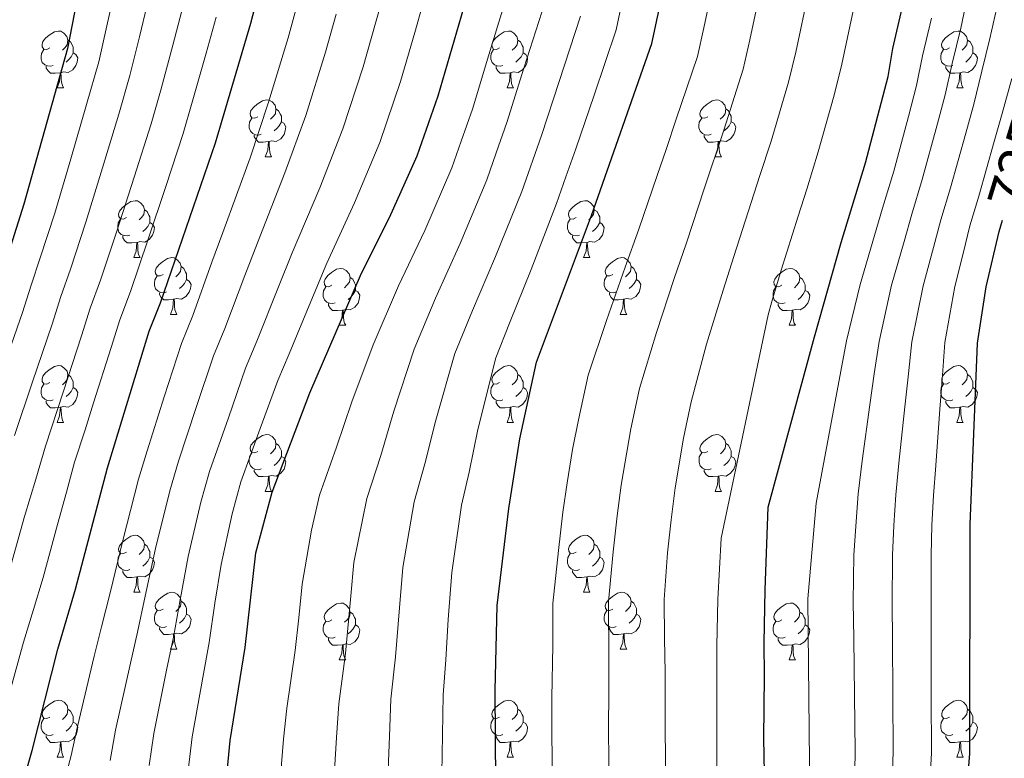
# Model space of a CAD drawing. Units: metres. Extents: x 595600 to 600097, y 4779605 to 4782639.
# Drawn here: x 598289 to 598462, y 4780313 to 4780443 of the extents above; entities that cross this region are included whole.
import ezdxf
from ezdxf.enums import TextEntityAlignment as Align

# ---------------------------------------------------------------- set-up
doc = ezdxf.new("R2010")
doc.units = ezdxf.units.M
doc.header["$MEASUREMENT"] = 0
for name, color, linetype, lineweight in [('Nivel 36', 7, 'Continuous', 0), ('Nivel 4', 7, 'Continuous', 0), ('Nivel 41', 7, 'Continuous', 0), ('Nivel 5', 7, 'Continuous', 0), ('Nivel 61', 7, 'Continuous', 0), ('Nivel 63', 7, 'Continuous', 0)]:
    doc.layers.add(name, color=color, linetype=linetype, lineweight=lineweight)
doc.styles.add('Style-Helvetica-Narrow-Oblique', font='txt')

msp = doc.modelspace()

# ---------------------------------------------------------------- linework, layer by layer
at = {"layer": 'Nivel 36', "color": 92, "linetype": 'Continuous', "lineweight": 0}
for p, q in [((598295.22, 4780431.33), (598296.34, 4780431.33)), ((598374.55, 4780431.33), (598375.68, 4780431.33)), ((598453.88, 4780431.33), (598455.01, 4780431.33)), ((598331.91, 4780419.19), (598333.04, 4780419.19)), ((598411.25, 4780419.19), (598412.37, 4780419.19)), ((598308.72, 4780401.42), (598309.85, 4780401.42)), ((598388.06, 4780401.42), (598389.18, 4780401.42)), ((598315.2, 4780391.38), (598316.32, 4780391.38)), ((598394.53, 4780391.38), (598395.66, 4780391.38)), ((598344.97, 4780389.48), (598346.1, 4780389.48)), ((598424.31, 4780389.48), (598425.43, 4780389.48)), ((598295.22, 4780372.34), (598296.35, 4780372.34)), ((598374.55, 4780372.34), (598375.68, 4780372.34)), ((598453.89, 4780372.34), (598455.01, 4780372.34)), ((598331.91, 4780360.2), (598333.04, 4780360.2)), ((598411.25, 4780360.2), (598412.37, 4780360.2)), ((598308.73, 4780342.43), (598309.85, 4780342.43)), ((598388.06, 4780342.43), (598389.18, 4780342.43)), ((598315.2, 4780332.39), (598316.33, 4780332.39)), ((598394.53, 4780332.39), (598395.66, 4780332.39)), ((598344.97, 4780330.49), (598346.1, 4780330.49)), ((598424.31, 4780330.49), (598425.43, 4780330.49)), ((598295.22, 4780313.35), (598296.35, 4780313.35)), ((598374.55, 4780313.35), (598375.68, 4780313.35)), ((598453.89, 4780313.35), (598455.01, 4780313.35))]:
    msp.add_line(p, q, dxfattribs=at)
at = {"layer": 'Nivel 36', "color": 92, "linetype": 'Continuous', "lineweight": 0, "flags": 128}
for points in [[(598293.92, 4780438.39), (598293.39, 4780438.12), (598292.86, 4780438.18), (598292.59, 4780438.55), (598292.54, 4780438.97), (598292.7, 4780439.49), (598293.18, 4780440.09), (598293.81, 4780440.62), (598294.71, 4780441.2), (598295.46, 4780441.36), (598295.88, 4780441.31), (598296.41, 4780440.99), (598296.94, 4780440.41), (598297.1, 4780439.77), (598296.99, 4780438.92), (598296.57, 4780438.39), (598296.15, 4780437.96)], [(598373.25, 4780438.39), (598372.72, 4780438.12), (598372.19, 4780438.18), (598371.93, 4780438.55), (598371.87, 4780438.97), (598372.03, 4780439.49), (598372.51, 4780440.09), (598373.15, 4780440.62), (598374.05, 4780441.2), (598374.79, 4780441.36), (598375.22, 4780441.31), (598375.75, 4780440.99), (598376.28, 4780440.41), (598376.44, 4780439.77), (598376.33, 4780438.92), (598375.9, 4780438.39), (598375.48, 4780437.96)], [(598452.58, 4780438.39), (598452.05, 4780438.12), (598451.52, 4780438.18), (598451.26, 4780438.55), (598451.2, 4780438.97), (598451.36, 4780439.49), (598451.84, 4780440.09), (598452.48, 4780440.62), (598453.38, 4780441.2), (598454.12, 4780441.36), (598454.55, 4780441.31), (598455.08, 4780440.99), (598455.61, 4780440.41), (598455.77, 4780439.77), (598455.66, 4780438.92), (598455.23, 4780438.39), (598454.81, 4780437.96)], [(598297.1, 4780439.77), (598297.58, 4780439.45), (598297.89, 4780438.81), (598298.05, 4780438.49), (598298.05, 4780437.91), (598298.05, 4780437.49), (598297.68, 4780436.8), (598297.26, 4780436.32), (598296.78, 4780435.9)], [(598376.44, 4780439.77), (598376.91, 4780439.45), (598377.23, 4780438.81), (598377.39, 4780438.49), (598377.39, 4780437.91), (598377.39, 4780437.49), (598377.02, 4780436.8), (598376.6, 4780436.32), (598376.12, 4780435.9)], [(598455.77, 4780439.77), (598456.24, 4780439.45), (598456.56, 4780438.81), (598456.72, 4780438.49), (598456.72, 4780437.91), (598456.72, 4780437.49), (598456.35, 4780436.8), (598455.93, 4780436.32), (598455.45, 4780435.9)], [(598294.5, 4780435.31), (598294.08, 4780435.15), (598293.49, 4780435.21), (598293.02, 4780435.42), (598292.59, 4780435.84), (598292.38, 4780436.43), (598292.38, 4780436.85), (598292.43, 4780437.43), (598292.86, 4780438.12)], [(598298.05, 4780437.49), (598298.51, 4780437.24), (598298.85, 4780436.62), (598298.74, 4780435.9), (598298.53, 4780435.26), (598297.95, 4780434.52), (598297.15, 4780434.04), (598296.3, 4780434.14), (598295.87, 4780434.01)], [(598373.84, 4780435.31), (598373.41, 4780435.15), (598372.83, 4780435.21), (598372.35, 4780435.42), (598371.93, 4780435.84), (598371.71, 4780436.43), (598371.71, 4780436.85), (598371.77, 4780437.43), (598372.19, 4780438.12)], [(598377.39, 4780437.49), (598377.84, 4780437.24), (598378.19, 4780436.62), (598378.08, 4780435.9), (598377.87, 4780435.26), (598377.28, 4780434.52), (598376.49, 4780434.04), (598375.64, 4780434.14), (598375.21, 4780434.01)], [(598453.17, 4780435.31), (598452.74, 4780435.15), (598452.16, 4780435.21), (598451.68, 4780435.42), (598451.26, 4780435.84), (598451.04, 4780436.43), (598451.04, 4780436.85), (598451.1, 4780437.43), (598451.52, 4780438.12)], [(598456.72, 4780437.49), (598457.17, 4780437.24), (598457.52, 4780436.62), (598457.41, 4780435.9), (598457.2, 4780435.26), (598456.61, 4780434.52), (598455.82, 4780434.04), (598454.97, 4780434.14), (598454.54, 4780434.01)], [(598295.76, 4780434.01), (598294.87, 4780433.93), (598294.03, 4780433.93), (598293.6, 4780434.36), (598293.28, 4780434.83), (598293.28, 4780435.15)], [(598295.22, 4780431.33), (598295.65, 4780432.49), (598295.76, 4780434.01), (598295.87, 4780434.01), (598295.91, 4780433.43), (598295.94, 4780432.74), (598296.01, 4780432.13), (598296.13, 4780431.73), (598296.34, 4780431.33)], [(598375.1, 4780434.01), (598374.21, 4780433.93), (598373.36, 4780433.93), (598372.94, 4780434.36), (598372.62, 4780434.83), (598372.62, 4780435.15)], [(598374.55, 4780431.33), (598374.99, 4780432.49), (598375.1, 4780434.01), (598375.21, 4780434.01), (598375.24, 4780433.43), (598375.28, 4780432.74), (598375.35, 4780432.13), (598375.46, 4780431.73), (598375.68, 4780431.33)], [(598454.43, 4780434.01), (598453.54, 4780433.93), (598452.69, 4780433.93), (598452.27, 4780434.36), (598451.95, 4780434.83), (598451.95, 4780435.15)], [(598453.88, 4780431.33), (598454.32, 4780432.49), (598454.43, 4780434.01), (598454.54, 4780434.01), (598454.57, 4780433.43), (598454.61, 4780432.74), (598454.68, 4780432.13), (598454.79, 4780431.73), (598455.01, 4780431.33)], [(598330.61, 4780426.25), (598330.08, 4780425.98), (598329.55, 4780426.04), (598329.29, 4780426.41), (598329.23, 4780426.83), (598329.39, 4780427.35), (598329.87, 4780427.95), (598330.51, 4780428.48), (598331.41, 4780429.06), (598332.15, 4780429.22), (598332.58, 4780429.17), (598333.11, 4780428.85), (598333.64, 4780428.27), (598333.8, 4780427.63), (598333.69, 4780426.78), (598333.26, 4780426.25), (598332.84, 4780425.82)], [(598409.95, 4780426.25), (598409.41, 4780425.98), (598408.88, 4780426.04), (598408.62, 4780426.41), (598408.56, 4780426.83), (598408.72, 4780427.35), (598409.2, 4780427.95), (598409.84, 4780428.48), (598410.74, 4780429.06), (598411.49, 4780429.22), (598411.91, 4780429.17), (598412.44, 4780428.85), (598412.97, 4780428.27), (598413.13, 4780427.63), (598413.02, 4780426.78), (598412.59, 4780426.25), (598412.17, 4780425.82)], [(598333.8, 4780427.63), (598334.27, 4780427.31), (598334.59, 4780426.67), (598334.75, 4780426.35), (598334.75, 4780425.77), (598334.75, 4780425.35), (598334.38, 4780424.66), (598333.96, 4780424.18), (598333.48, 4780423.76)], [(598413.13, 4780427.63), (598413.61, 4780427.31), (598413.92, 4780426.67), (598414.08, 4780426.35), (598414.08, 4780425.77), (598414.08, 4780425.35), (598413.71, 4780424.66), (598413.29, 4780424.18), (598412.81, 4780423.76)], [(598331.2, 4780423.17), (598330.77, 4780423.01), (598330.19, 4780423.07), (598329.71, 4780423.28), (598329.29, 4780423.7), (598329.07, 4780424.29), (598329.07, 4780424.71), (598329.13, 4780425.29), (598329.55, 4780425.98)], [(598334.75, 4780425.35), (598335.2, 4780425.1), (598335.55, 4780424.48), (598335.44, 4780423.76), (598335.23, 4780423.12), (598334.64, 4780422.38), (598333.85, 4780421.9), (598333, 4780422), (598332.57, 4780421.87)], [(598410.53, 4780423.17), (598410.11, 4780423.01), (598409.52, 4780423.07), (598409.05, 4780423.28), (598408.62, 4780423.7), (598408.4, 4780424.29), (598408.4, 4780424.71), (598408.46, 4780425.29), (598408.88, 4780425.98)], [(598414.08, 4780425.35), (598414.53, 4780425.1), (598414.88, 4780424.48), (598414.77, 4780423.76), (598414.56, 4780423.12), (598413.97, 4780422.38), (598413.18, 4780421.9), (598412.33, 4780422), (598411.9, 4780421.87)], [(598332.46, 4780421.87), (598331.57, 4780421.79), (598330.72, 4780421.79), (598330.3, 4780422.22), (598329.98, 4780422.69), (598329.98, 4780423.01)], [(598331.91, 4780419.19), (598332.35, 4780420.35), (598332.46, 4780421.87), (598332.57, 4780421.87), (598332.6, 4780421.29), (598332.64, 4780420.6), (598332.71, 4780419.99), (598332.82, 4780419.59), (598333.04, 4780419.19)], [(598411.79, 4780421.87), (598410.9, 4780421.79), (598410.05, 4780421.79), (598409.63, 4780422.22), (598409.31, 4780422.69), (598409.31, 4780423.01)], [(598411.25, 4780419.19), (598411.68, 4780420.35), (598411.79, 4780421.87), (598411.9, 4780421.87), (598411.93, 4780421.29), (598411.97, 4780420.6), (598412.04, 4780419.99), (598412.15, 4780419.59), (598412.37, 4780419.19)], [(598307.42, 4780408.48), (598306.89, 4780408.21), (598306.36, 4780408.27), (598306.1, 4780408.64), (598306.04, 4780409.06), (598306.2, 4780409.58), (598306.68, 4780410.18), (598307.32, 4780410.71), (598308.22, 4780411.29), (598308.96, 4780411.45), (598309.39, 4780411.4), (598309.92, 4780411.08), (598310.45, 4780410.5), (598310.61, 4780409.86), (598310.5, 4780409.01), (598310.07, 4780408.48), (598309.65, 4780408.05)], [(598386.75, 4780408.48), (598386.23, 4780408.21), (598385.69, 4780408.27), (598385.43, 4780408.64), (598385.37, 4780409.06), (598385.53, 4780409.58), (598386.01, 4780410.18), (598386.65, 4780410.71), (598387.55, 4780411.29), (598388.29, 4780411.45), (598388.72, 4780411.4), (598389.25, 4780411.08), (598389.78, 4780410.5), (598389.94, 4780409.86), (598389.83, 4780409.01), (598389.41, 4780408.48), (598388.99, 4780408.05)], [(598310.61, 4780409.86), (598311.08, 4780409.54), (598311.4, 4780408.9), (598311.56, 4780408.58), (598311.56, 4780408), (598311.56, 4780407.58), (598311.19, 4780406.89), (598310.77, 4780406.41), (598310.29, 4780405.99)], [(598389.94, 4780409.86), (598390.42, 4780409.54), (598390.73, 4780408.9), (598390.89, 4780408.58), (598390.89, 4780408), (598390.89, 4780407.58), (598390.52, 4780406.89), (598390.1, 4780406.41), (598389.62, 4780405.99)], [(598308.01, 4780405.4), (598307.58, 4780405.24), (598307, 4780405.3), (598306.52, 4780405.51), (598306.1, 4780405.93), (598305.88, 4780406.52), (598305.88, 4780406.94), (598305.94, 4780407.52), (598306.36, 4780408.21)], [(598387.34, 4780405.4), (598386.92, 4780405.24), (598386.33, 4780405.3), (598385.86, 4780405.51), (598385.43, 4780405.93), (598385.21, 4780406.52), (598385.21, 4780406.94), (598385.27, 4780407.52), (598385.69, 4780408.21)], [(598311.56, 4780407.58), (598312.01, 4780407.33), (598312.36, 4780406.71), (598312.25, 4780405.99), (598312.04, 4780405.35), (598311.45, 4780404.61), (598310.66, 4780404.13), (598309.81, 4780404.23), (598309.38, 4780404.1)], [(598390.89, 4780407.58), (598391.35, 4780407.33), (598391.69, 4780406.71), (598391.58, 4780405.99), (598391.37, 4780405.35), (598390.79, 4780404.61), (598389.99, 4780404.13), (598389.14, 4780404.23), (598388.71, 4780404.1)], [(598309.27, 4780404.1), (598308.38, 4780404.02), (598307.53, 4780404.02), (598307.11, 4780404.45), (598306.79, 4780404.92), (598306.79, 4780405.24)], [(598388.6, 4780404.1), (598387.71, 4780404.02), (598386.87, 4780404.02), (598386.44, 4780404.45), (598386.12, 4780404.92), (598386.12, 4780405.24)], [(598308.72, 4780401.42), (598309.16, 4780402.58), (598309.27, 4780404.1), (598309.38, 4780404.1), (598309.41, 4780403.52), (598309.45, 4780402.83), (598309.52, 4780402.22), (598309.63, 4780401.82), (598309.85, 4780401.42)], [(598388.06, 4780401.42), (598388.49, 4780402.58), (598388.6, 4780404.1), (598388.71, 4780404.1), (598388.75, 4780403.52), (598388.78, 4780402.83), (598388.85, 4780402.22), (598388.97, 4780401.82), (598389.18, 4780401.42)], [(598313.9, 4780398.44), (598313.37, 4780398.18), (598312.84, 4780398.23), (598312.57, 4780398.6), (598312.52, 4780399.03), (598312.68, 4780399.55), (598313.16, 4780400.14), (598313.79, 4780400.67), (598314.69, 4780401.26), (598315.44, 4780401.42), (598315.86, 4780401.36), (598316.39, 4780401.05), (598316.92, 4780400.46), (598317.08, 4780399.82), (598316.97, 4780398.97), (598316.55, 4780398.44), (598316.13, 4780398.02)], [(598393.23, 4780398.44), (598392.7, 4780398.18), (598392.17, 4780398.23), (598391.91, 4780398.6), (598391.85, 4780399.03), (598392.01, 4780399.55), (598392.49, 4780400.14), (598393.13, 4780400.67), (598394.03, 4780401.26), (598394.77, 4780401.42), (598395.2, 4780401.36), (598395.73, 4780401.05), (598396.26, 4780400.46), (598396.42, 4780399.82), (598396.31, 4780398.97), (598395.88, 4780398.44), (598395.46, 4780398.02)], [(598317.08, 4780399.82), (598317.56, 4780399.51), (598317.87, 4780398.87), (598318.03, 4780398.55), (598318.03, 4780397.97), (598318.03, 4780397.54), (598317.66, 4780396.85), (598317.24, 4780396.37), (598316.76, 4780395.95)], [(598343.67, 4780396.54), (598343.14, 4780396.27), (598342.61, 4780396.33), (598342.35, 4780396.7), (598342.29, 4780397.12), (598342.45, 4780397.64), (598342.93, 4780398.24), (598343.57, 4780398.77), (598344.47, 4780399.35), (598345.21, 4780399.51), (598345.64, 4780399.46), (598346.17, 4780399.14), (598346.7, 4780398.56), (598346.86, 4780397.92), (598346.75, 4780397.07), (598346.32, 4780396.54), (598345.9, 4780396.11)], [(598396.42, 4780399.82), (598396.89, 4780399.51), (598397.21, 4780398.87), (598397.37, 4780398.55), (598397.37, 4780397.97), (598397.37, 4780397.54), (598397, 4780396.85), (598396.58, 4780396.37), (598396.1, 4780395.95)], [(598423.01, 4780396.54), (598422.47, 4780396.27), (598421.95, 4780396.33), (598421.68, 4780396.7), (598421.63, 4780397.12), (598421.79, 4780397.64), (598422.27, 4780398.24), (598422.9, 4780398.77), (598423.8, 4780399.35), (598424.55, 4780399.51), (598424.97, 4780399.46), (598425.5, 4780399.14), (598426.03, 4780398.56), (598426.19, 4780397.92), (598426.08, 4780397.07), (598425.65, 4780396.54), (598425.23, 4780396.11)], [(598314.48, 4780395.36), (598314.06, 4780395.2), (598313.47, 4780395.26), (598313, 4780395.47), (598312.57, 4780395.9), (598312.36, 4780396.48), (598312.36, 4780396.9), (598312.41, 4780397.49), (598312.84, 4780398.18)], [(598318.03, 4780397.54), (598318.49, 4780397.29), (598318.83, 4780396.68), (598318.72, 4780395.95), (598318.51, 4780395.31), (598317.93, 4780394.57), (598317.13, 4780394.09), (598316.28, 4780394.2), (598315.85, 4780394.07)], [(598346.86, 4780397.92), (598347.33, 4780397.6), (598347.65, 4780396.96), (598347.81, 4780396.64), (598347.81, 4780396.06), (598347.81, 4780395.64), (598347.44, 4780394.95), (598347.02, 4780394.47), (598346.54, 4780394.05)], [(598393.82, 4780395.36), (598393.39, 4780395.2), (598392.81, 4780395.26), (598392.33, 4780395.47), (598391.91, 4780395.9), (598391.69, 4780396.48), (598391.69, 4780396.9), (598391.75, 4780397.49), (598392.17, 4780398.18)], [(598397.37, 4780397.54), (598397.82, 4780397.29), (598398.17, 4780396.68), (598398.06, 4780395.95), (598397.85, 4780395.31), (598397.26, 4780394.57), (598396.47, 4780394.09), (598395.62, 4780394.2), (598395.19, 4780394.07)], [(598426.19, 4780397.92), (598426.67, 4780397.6), (598426.98, 4780396.96), (598427.14, 4780396.64), (598427.14, 4780396.06), (598427.14, 4780395.64), (598426.77, 4780394.95), (598426.35, 4780394.47), (598425.87, 4780394.05)], [(598344.26, 4780393.46), (598343.83, 4780393.3), (598343.25, 4780393.36), (598342.77, 4780393.57), (598342.35, 4780393.99), (598342.13, 4780394.58), (598342.13, 4780395), (598342.19, 4780395.58), (598342.61, 4780396.27)], [(598423.59, 4780393.46), (598423.17, 4780393.3), (598422.58, 4780393.36), (598422.11, 4780393.57), (598421.68, 4780393.99), (598421.47, 4780394.58), (598421.47, 4780395), (598421.52, 4780395.58), (598421.95, 4780396.27)], [(598315.74, 4780394.07), (598314.85, 4780393.98), (598314.01, 4780393.98), (598313.58, 4780394.41), (598313.26, 4780394.89), (598313.26, 4780395.2)], [(598315.2, 4780391.38), (598315.63, 4780392.54), (598315.74, 4780394.07), (598315.85, 4780394.07), (598315.89, 4780393.48), (598315.92, 4780392.8), (598315.99, 4780392.18), (598316.11, 4780391.78), (598316.32, 4780391.38)], [(598347.81, 4780395.64), (598348.26, 4780395.39), (598348.61, 4780394.77), (598348.5, 4780394.05), (598348.29, 4780393.41), (598347.7, 4780392.67), (598346.91, 4780392.19), (598346.06, 4780392.29), (598345.63, 4780392.16)], [(598395.08, 4780394.07), (598394.19, 4780393.98), (598393.34, 4780393.98), (598392.92, 4780394.41), (598392.6, 4780394.89), (598392.6, 4780395.2)], [(598394.53, 4780391.38), (598394.97, 4780392.54), (598395.08, 4780394.07), (598395.19, 4780394.07), (598395.22, 4780393.48), (598395.26, 4780392.8), (598395.33, 4780392.18), (598395.44, 4780391.78), (598395.66, 4780391.38)], [(598427.14, 4780395.64), (598427.6, 4780395.39), (598427.94, 4780394.77), (598427.83, 4780394.05), (598427.62, 4780393.41), (598427.04, 4780392.67), (598426.24, 4780392.19), (598425.39, 4780392.29), (598424.96, 4780392.16)], [(598345.52, 4780392.16), (598344.63, 4780392.08), (598343.78, 4780392.08), (598343.36, 4780392.51), (598343.04, 4780392.98), (598343.04, 4780393.3)], [(598424.85, 4780392.16), (598423.96, 4780392.08), (598423.11, 4780392.08), (598422.69, 4780392.51), (598422.37, 4780392.98), (598422.37, 4780393.3)], [(598344.97, 4780389.48), (598345.41, 4780390.64), (598345.52, 4780392.16), (598345.63, 4780392.16), (598345.66, 4780391.58), (598345.7, 4780390.89), (598345.77, 4780390.28), (598345.88, 4780389.88), (598346.1, 4780389.48)], [(598424.31, 4780389.48), (598424.74, 4780390.64), (598424.85, 4780392.16), (598424.96, 4780392.16), (598425, 4780391.58), (598425.03, 4780390.89), (598425.1, 4780390.28), (598425.22, 4780389.88), (598425.43, 4780389.48)], [(598293.92, 4780379.4), (598293.39, 4780379.13), (598292.86, 4780379.19), (598292.59, 4780379.56), (598292.54, 4780379.98), (598292.7, 4780380.5), (598293.18, 4780381.1), (598293.81, 4780381.63), (598294.71, 4780382.21), (598295.46, 4780382.37), (598295.89, 4780382.32), (598296.41, 4780382), (598296.95, 4780381.42), (598297.11, 4780380.78), (598296.99, 4780379.93), (598296.57, 4780379.4), (598296.15, 4780378.97)], [(598373.25, 4780379.4), (598372.72, 4780379.13), (598372.19, 4780379.19), (598371.93, 4780379.56), (598371.87, 4780379.98), (598372.03, 4780380.5), (598372.51, 4780381.1), (598373.15, 4780381.63), (598374.05, 4780382.21), (598374.79, 4780382.37), (598375.22, 4780382.32), (598375.75, 4780382), (598376.28, 4780381.42), (598376.44, 4780380.78), (598376.33, 4780379.93), (598375.9, 4780379.4), (598375.48, 4780378.97)], [(598452.59, 4780379.4), (598452.05, 4780379.13), (598451.53, 4780379.19), (598451.26, 4780379.56), (598451.21, 4780379.98), (598451.37, 4780380.5), (598451.85, 4780381.1), (598452.48, 4780381.63), (598453.38, 4780382.21), (598454.13, 4780382.37), (598454.55, 4780382.32), (598455.08, 4780382), (598455.61, 4780381.42), (598455.77, 4780380.78), (598455.66, 4780379.93), (598455.23, 4780379.4), (598454.81, 4780378.97)], [(598297.11, 4780380.78), (598297.58, 4780380.46), (598297.89, 4780379.82), (598298.05, 4780379.5), (598298.05, 4780378.92), (598298.05, 4780378.5), (598297.69, 4780377.81), (598297.27, 4780377.33), (598296.79, 4780376.91)], [(598376.44, 4780380.78), (598376.91, 4780380.46), (598377.23, 4780379.82), (598377.39, 4780379.5), (598377.39, 4780378.92), (598377.39, 4780378.5), (598377.02, 4780377.81), (598376.6, 4780377.33), (598376.12, 4780376.91)], [(598455.77, 4780380.78), (598456.25, 4780380.46), (598456.56, 4780379.82), (598456.72, 4780379.5), (598456.72, 4780378.92), (598456.72, 4780378.5), (598456.35, 4780377.81), (598455.93, 4780377.33), (598455.45, 4780376.91)], [(598294.51, 4780376.32), (598294.08, 4780376.16), (598293.49, 4780376.22), (598293.02, 4780376.43), (598292.59, 4780376.85), (598292.38, 4780377.44), (598292.38, 4780377.86), (598292.43, 4780378.44), (598292.86, 4780379.13)], [(598298.05, 4780378.5), (598298.51, 4780378.25), (598298.85, 4780377.63), (598298.75, 4780376.91), (598298.53, 4780376.27), (598297.95, 4780375.53), (598297.15, 4780375.05), (598296.31, 4780375.15), (598295.87, 4780375.02)], [(598373.84, 4780376.32), (598373.41, 4780376.16), (598372.83, 4780376.22), (598372.35, 4780376.43), (598371.93, 4780376.85), (598371.71, 4780377.44), (598371.71, 4780377.86), (598371.77, 4780378.44), (598372.19, 4780379.13)], [(598377.39, 4780378.5), (598377.84, 4780378.25), (598378.19, 4780377.63), (598378.08, 4780376.91), (598377.87, 4780376.27), (598377.28, 4780375.53), (598376.49, 4780375.05), (598375.64, 4780375.15), (598375.21, 4780375.02)], [(598453.17, 4780376.32), (598452.75, 4780376.16), (598452.16, 4780376.22), (598451.69, 4780376.43), (598451.26, 4780376.85), (598451.05, 4780377.44), (598451.05, 4780377.86), (598451.1, 4780378.44), (598451.53, 4780379.13)], [(598456.72, 4780378.5), (598457.17, 4780378.25), (598457.52, 4780377.63), (598457.41, 4780376.91), (598457.2, 4780376.27), (598456.61, 4780375.53), (598455.82, 4780375.05), (598454.97, 4780375.15), (598454.54, 4780375.02)], [(598295.77, 4780375.02), (598294.87, 4780374.94), (598294.03, 4780374.94), (598293.61, 4780375.37), (598293.29, 4780375.84), (598293.29, 4780376.16)], [(598295.22, 4780372.34), (598295.65, 4780373.5), (598295.77, 4780375.02), (598295.87, 4780375.02), (598295.91, 4780374.44), (598295.95, 4780373.75), (598296.01, 4780373.14), (598296.13, 4780372.74), (598296.35, 4780372.34)], [(598375.1, 4780375.02), (598374.21, 4780374.94), (598373.36, 4780374.94), (598372.94, 4780375.37), (598372.62, 4780375.84), (598372.62, 4780376.16)], [(598374.55, 4780372.34), (598374.99, 4780373.5), (598375.1, 4780375.02), (598375.21, 4780375.02), (598375.24, 4780374.44), (598375.28, 4780373.75), (598375.35, 4780373.14), (598375.46, 4780372.74), (598375.68, 4780372.34)], [(598454.43, 4780375.02), (598453.54, 4780374.94), (598452.69, 4780374.94), (598452.27, 4780375.37), (598451.95, 4780375.84), (598451.95, 4780376.16)], [(598453.89, 4780372.34), (598454.32, 4780373.5), (598454.43, 4780375.02), (598454.54, 4780375.02), (598454.57, 4780374.44), (598454.61, 4780373.75), (598454.68, 4780373.14), (598454.79, 4780372.74), (598455.01, 4780372.34)], [(598330.61, 4780367.26), (598330.08, 4780366.99), (598329.55, 4780367.05), (598329.29, 4780367.42), (598329.23, 4780367.84), (598329.39, 4780368.36), (598329.87, 4780368.96), (598330.51, 4780369.49), (598331.41, 4780370.07), (598332.15, 4780370.23), (598332.58, 4780370.18), (598333.11, 4780369.86), (598333.64, 4780369.28), (598333.8, 4780368.64), (598333.69, 4780367.79), (598333.26, 4780367.26), (598332.84, 4780366.83)], [(598409.95, 4780367.26), (598409.42, 4780366.99), (598408.89, 4780367.05), (598408.62, 4780367.42), (598408.57, 4780367.84), (598408.73, 4780368.36), (598409.21, 4780368.96), (598409.84, 4780369.49), (598410.74, 4780370.07), (598411.49, 4780370.23), (598411.91, 4780370.18), (598412.44, 4780369.86), (598412.97, 4780369.28), (598413.13, 4780368.64), (598413.02, 4780367.79), (598412.6, 4780367.26), (598412.18, 4780366.83)], [(598333.8, 4780368.64), (598334.27, 4780368.32), (598334.59, 4780367.68), (598334.75, 4780367.36), (598334.75, 4780366.78), (598334.75, 4780366.36), (598334.38, 4780365.67), (598333.96, 4780365.19), (598333.48, 4780364.77)], [(598413.13, 4780368.64), (598413.61, 4780368.32), (598413.92, 4780367.68), (598414.08, 4780367.36), (598414.08, 4780366.78), (598414.08, 4780366.36), (598413.71, 4780365.67), (598413.29, 4780365.19), (598412.81, 4780364.77)], [(598331.2, 4780364.18), (598330.77, 4780364.02), (598330.19, 4780364.08), (598329.71, 4780364.29), (598329.29, 4780364.71), (598329.07, 4780365.3), (598329.07, 4780365.72), (598329.13, 4780366.3), (598329.55, 4780366.99)], [(598334.75, 4780366.36), (598335.2, 4780366.11), (598335.55, 4780365.49), (598335.44, 4780364.77), (598335.23, 4780364.13), (598334.64, 4780363.39), (598333.85, 4780362.91), (598333, 4780363.01), (598332.57, 4780362.88)], [(598410.53, 4780364.18), (598410.11, 4780364.02), (598409.52, 4780364.08), (598409.05, 4780364.29), (598408.62, 4780364.71), (598408.41, 4780365.3), (598408.41, 4780365.72), (598408.46, 4780366.3), (598408.89, 4780366.99)], [(598414.08, 4780366.36), (598414.54, 4780366.11), (598414.88, 4780365.49), (598414.77, 4780364.77), (598414.56, 4780364.13), (598413.98, 4780363.39), (598413.18, 4780362.91), (598412.33, 4780363.01), (598411.9, 4780362.88)], [(598332.46, 4780362.88), (598331.57, 4780362.8), (598330.72, 4780362.8), (598330.3, 4780363.23), (598329.98, 4780363.7), (598329.98, 4780364.02)], [(598331.91, 4780360.2), (598332.35, 4780361.36), (598332.46, 4780362.88), (598332.57, 4780362.88), (598332.6, 4780362.3), (598332.64, 4780361.61), (598332.71, 4780361), (598332.82, 4780360.6), (598333.04, 4780360.2)], [(598411.79, 4780362.88), (598410.9, 4780362.8), (598410.06, 4780362.8), (598409.63, 4780363.23), (598409.31, 4780363.7), (598409.31, 4780364.02)], [(598411.25, 4780360.2), (598411.68, 4780361.36), (598411.79, 4780362.88), (598411.9, 4780362.88), (598411.94, 4780362.3), (598411.97, 4780361.61), (598412.04, 4780361), (598412.16, 4780360.6), (598412.37, 4780360.2)], [(598307.43, 4780349.49), (598306.89, 4780349.22), (598306.37, 4780349.28), (598306.1, 4780349.65), (598306.05, 4780350.07), (598306.21, 4780350.59), (598306.69, 4780351.19), (598307.32, 4780351.72), (598308.22, 4780352.3), (598308.97, 4780352.46), (598309.39, 4780352.41), (598309.92, 4780352.09), (598310.45, 4780351.51), (598310.61, 4780350.87), (598310.5, 4780350.02), (598310.07, 4780349.49), (598309.65, 4780349.06)], [(598386.76, 4780349.49), (598386.23, 4780349.22), (598385.7, 4780349.28), (598385.43, 4780349.65), (598385.38, 4780350.07), (598385.54, 4780350.59), (598386.02, 4780351.19), (598386.65, 4780351.72), (598387.55, 4780352.3), (598388.3, 4780352.46), (598388.72, 4780352.41), (598389.25, 4780352.09), (598389.78, 4780351.51), (598389.94, 4780350.87), (598389.83, 4780350.02), (598389.41, 4780349.49), (598388.99, 4780349.06)], [(598310.61, 4780350.87), (598311.09, 4780350.55), (598311.4, 4780349.91), (598311.56, 4780349.59), (598311.56, 4780349.01), (598311.56, 4780348.59), (598311.19, 4780347.9), (598310.77, 4780347.42), (598310.29, 4780347)], [(598389.94, 4780350.87), (598390.42, 4780350.55), (598390.73, 4780349.91), (598390.89, 4780349.59), (598390.89, 4780349.01), (598390.89, 4780348.59), (598390.52, 4780347.9), (598390.1, 4780347.42), (598389.62, 4780347)], [(598308.01, 4780346.41), (598307.59, 4780346.25), (598307, 4780346.31), (598306.53, 4780346.52), (598306.1, 4780346.94), (598305.89, 4780347.53), (598305.89, 4780347.95), (598305.94, 4780348.53), (598306.37, 4780349.22)], [(598387.34, 4780346.41), (598386.92, 4780346.25), (598386.33, 4780346.31), (598385.86, 4780346.52), (598385.43, 4780346.94), (598385.22, 4780347.53), (598385.22, 4780347.95), (598385.27, 4780348.53), (598385.7, 4780349.22)], [(598311.56, 4780348.59), (598312.01, 4780348.34), (598312.36, 4780347.72), (598312.25, 4780347), (598312.04, 4780346.36), (598311.45, 4780345.62), (598310.66, 4780345.14), (598309.81, 4780345.24), (598309.38, 4780345.11)], [(598390.89, 4780348.59), (598391.35, 4780348.34), (598391.69, 4780347.72), (598391.58, 4780347), (598391.37, 4780346.36), (598390.79, 4780345.62), (598389.99, 4780345.14), (598389.14, 4780345.24), (598388.71, 4780345.11)], [(598309.27, 4780345.11), (598308.38, 4780345.03), (598307.53, 4780345.03), (598307.11, 4780345.46), (598306.79, 4780345.93), (598306.79, 4780346.25)], [(598388.6, 4780345.11), (598387.71, 4780345.03), (598386.87, 4780345.03), (598386.44, 4780345.46), (598386.12, 4780345.93), (598386.12, 4780346.25)], [(598308.73, 4780342.43), (598309.16, 4780343.59), (598309.27, 4780345.11), (598309.38, 4780345.11), (598309.41, 4780344.53), (598309.45, 4780343.84), (598309.52, 4780343.23), (598309.63, 4780342.83), (598309.85, 4780342.43)], [(598388.06, 4780342.43), (598388.49, 4780343.59), (598388.6, 4780345.11), (598388.71, 4780345.11), (598388.75, 4780344.53), (598388.78, 4780343.84), (598388.85, 4780343.23), (598388.97, 4780342.83), (598389.18, 4780342.43)], [(598313.9, 4780339.45), (598313.37, 4780339.19), (598312.84, 4780339.24), (598312.57, 4780339.61), (598312.52, 4780340.04), (598312.68, 4780340.56), (598313.16, 4780341.15), (598313.8, 4780341.68), (598314.7, 4780342.27), (598315.44, 4780342.43), (598315.87, 4780342.37), (598316.4, 4780342.06), (598316.93, 4780341.47), (598317.09, 4780340.83), (598316.98, 4780339.98), (598316.55, 4780339.45), (598316.13, 4780339.03)], [(598393.23, 4780339.45), (598392.7, 4780339.19), (598392.17, 4780339.24), (598391.91, 4780339.61), (598391.85, 4780340.04), (598392.01, 4780340.56), (598392.49, 4780341.15), (598393.13, 4780341.68), (598394.03, 4780342.27), (598394.77, 4780342.43), (598395.2, 4780342.37), (598395.73, 4780342.06), (598396.26, 4780341.47), (598396.42, 4780340.83), (598396.31, 4780339.98), (598395.88, 4780339.45), (598395.46, 4780339.03)], [(598317.09, 4780340.83), (598317.56, 4780340.52), (598317.88, 4780339.88), (598318.04, 4780339.56), (598318.04, 4780338.98), (598318.04, 4780338.55), (598317.67, 4780337.86), (598317.25, 4780337.38), (598316.77, 4780336.96)], [(598343.67, 4780337.55), (598343.15, 4780337.28), (598342.61, 4780337.34), (598342.35, 4780337.71), (598342.29, 4780338.13), (598342.45, 4780338.65), (598342.93, 4780339.25), (598343.57, 4780339.78), (598344.47, 4780340.36), (598345.21, 4780340.52), (598345.64, 4780340.47), (598346.17, 4780340.15), (598346.7, 4780339.57), (598346.86, 4780338.93), (598346.75, 4780338.08), (598346.33, 4780337.55), (598345.91, 4780337.12)], [(598396.42, 4780340.83), (598396.89, 4780340.52), (598397.21, 4780339.88), (598397.37, 4780339.56), (598397.37, 4780338.98), (598397.37, 4780338.55), (598397, 4780337.86), (598396.58, 4780337.38), (598396.1, 4780336.96)], [(598423.01, 4780337.55), (598422.48, 4780337.28), (598421.95, 4780337.34), (598421.68, 4780337.71), (598421.63, 4780338.13), (598421.79, 4780338.65), (598422.27, 4780339.25), (598422.9, 4780339.78), (598423.8, 4780340.36), (598424.55, 4780340.52), (598424.97, 4780340.47), (598425.5, 4780340.15), (598426.03, 4780339.57), (598426.19, 4780338.93), (598426.08, 4780338.08), (598425.66, 4780337.55), (598425.24, 4780337.12)], [(598314.49, 4780336.37), (598314.06, 4780336.21), (598313.48, 4780336.27), (598313, 4780336.48), (598312.58, 4780336.91), (598312.36, 4780337.49), (598312.36, 4780337.91), (598312.42, 4780338.5), (598312.84, 4780339.19)], [(598318.04, 4780338.55), (598318.49, 4780338.3), (598318.84, 4780337.69), (598318.73, 4780336.96), (598318.52, 4780336.32), (598317.93, 4780335.58), (598317.14, 4780335.1), (598316.29, 4780335.21), (598315.86, 4780335.08)], [(598346.86, 4780338.93), (598347.33, 4780338.61), (598347.65, 4780337.97), (598347.81, 4780337.65), (598347.81, 4780337.07), (598347.81, 4780336.65), (598347.44, 4780335.96), (598347.02, 4780335.48), (598346.54, 4780335.06)], [(598393.82, 4780336.37), (598393.39, 4780336.21), (598392.81, 4780336.27), (598392.33, 4780336.48), (598391.91, 4780336.91), (598391.69, 4780337.49), (598391.69, 4780337.91), (598391.75, 4780338.5), (598392.17, 4780339.19)], [(598397.37, 4780338.55), (598397.82, 4780338.3), (598398.17, 4780337.69), (598398.06, 4780336.96), (598397.85, 4780336.32), (598397.26, 4780335.58), (598396.47, 4780335.1), (598395.62, 4780335.21), (598395.19, 4780335.08)], [(598426.19, 4780338.93), (598426.67, 4780338.61), (598426.98, 4780337.97), (598427.14, 4780337.65), (598427.14, 4780337.07), (598427.14, 4780336.65), (598426.77, 4780335.96), (598426.35, 4780335.48), (598425.87, 4780335.06)], [(598344.26, 4780334.47), (598343.83, 4780334.31), (598343.25, 4780334.37), (598342.77, 4780334.58), (598342.35, 4780335), (598342.13, 4780335.59), (598342.13, 4780336.01), (598342.19, 4780336.59), (598342.61, 4780337.28)], [(598347.81, 4780336.65), (598348.27, 4780336.4), (598348.61, 4780335.78), (598348.5, 4780335.06), (598348.29, 4780334.42), (598347.71, 4780333.68), (598346.91, 4780333.2), (598346.06, 4780333.3), (598345.63, 4780333.17)], [(598423.59, 4780334.47), (598423.17, 4780334.31), (598422.58, 4780334.37), (598422.11, 4780334.58), (598421.68, 4780335), (598421.47, 4780335.59), (598421.47, 4780336.01), (598421.52, 4780336.59), (598421.95, 4780337.28)], [(598427.14, 4780336.65), (598427.6, 4780336.4), (598427.94, 4780335.78), (598427.83, 4780335.06), (598427.62, 4780334.42), (598427.04, 4780333.68), (598426.24, 4780333.2), (598425.39, 4780333.3), (598424.96, 4780333.17)], [(598315.75, 4780335.08), (598314.86, 4780334.99), (598314.01, 4780334.99), (598313.59, 4780335.42), (598313.27, 4780335.9), (598313.27, 4780336.21)], [(598315.2, 4780332.39), (598315.64, 4780333.55), (598315.75, 4780335.08), (598315.86, 4780335.08), (598315.89, 4780334.49), (598315.93, 4780333.81), (598316, 4780333.19), (598316.11, 4780332.79), (598316.33, 4780332.39)], [(598395.08, 4780335.08), (598394.19, 4780334.99), (598393.34, 4780334.99), (598392.92, 4780335.42), (598392.6, 4780335.9), (598392.6, 4780336.21)], [(598394.53, 4780332.39), (598394.97, 4780333.55), (598395.08, 4780335.08), (598395.19, 4780335.08), (598395.22, 4780334.49), (598395.26, 4780333.81), (598395.33, 4780333.19), (598395.44, 4780332.79), (598395.66, 4780332.39)], [(598345.52, 4780333.17), (598344.63, 4780333.09), (598343.79, 4780333.09), (598343.36, 4780333.52), (598343.04, 4780333.99), (598343.04, 4780334.31)], [(598344.97, 4780330.49), (598345.41, 4780331.65), (598345.52, 4780333.17), (598345.63, 4780333.17), (598345.67, 4780332.59), (598345.7, 4780331.9), (598345.77, 4780331.29), (598345.89, 4780330.89), (598346.1, 4780330.49)], [(598424.85, 4780333.17), (598423.96, 4780333.09), (598423.12, 4780333.09), (598422.69, 4780333.52), (598422.37, 4780333.99), (598422.37, 4780334.31)], [(598424.31, 4780330.49), (598424.74, 4780331.65), (598424.85, 4780333.17), (598424.96, 4780333.17), (598425, 4780332.59), (598425.03, 4780331.9), (598425.1, 4780331.29), (598425.22, 4780330.89), (598425.43, 4780330.49)], [(598293.92, 4780320.41), (598293.39, 4780320.14), (598292.86, 4780320.19), (598292.6, 4780320.57), (598292.54, 4780320.99), (598292.7, 4780321.51), (598293.18, 4780322.11), (598293.82, 4780322.63), (598294.72, 4780323.22), (598295.46, 4780323.38), (598295.89, 4780323.33), (598296.42, 4780323.01), (598296.95, 4780322.43), (598297.11, 4780321.79), (598297, 4780320.93), (598296.57, 4780320.41), (598296.15, 4780319.98)], [(598373.25, 4780320.41), (598372.72, 4780320.14), (598372.19, 4780320.19), (598371.93, 4780320.57), (598371.87, 4780320.99), (598372.03, 4780321.51), (598372.51, 4780322.11), (598373.15, 4780322.63), (598374.05, 4780323.22), (598374.79, 4780323.38), (598375.22, 4780323.33), (598375.75, 4780323.01), (598376.28, 4780322.43), (598376.44, 4780321.79), (598376.33, 4780320.93), (598375.9, 4780320.41), (598375.48, 4780319.98)], [(598452.59, 4780320.41), (598452.06, 4780320.14), (598451.53, 4780320.19), (598451.26, 4780320.57), (598451.21, 4780320.99), (598451.37, 4780321.51), (598451.85, 4780322.11), (598452.48, 4780322.63), (598453.38, 4780323.22), (598454.13, 4780323.38), (598454.55, 4780323.33), (598455.08, 4780323.01), (598455.61, 4780322.43), (598455.77, 4780321.79), (598455.66, 4780320.93), (598455.24, 4780320.41), (598454.82, 4780319.98)], [(598297.11, 4780321.79), (598297.58, 4780321.47), (598297.9, 4780320.83), (598298.06, 4780320.51), (598298.06, 4780319.93), (598298.06, 4780319.51), (598297.69, 4780318.81), (598297.27, 4780318.33), (598296.79, 4780317.91)], [(598376.44, 4780321.79), (598376.91, 4780321.47), (598377.23, 4780320.83), (598377.39, 4780320.51), (598377.39, 4780319.93), (598377.39, 4780319.51), (598377.02, 4780318.81), (598376.6, 4780318.33), (598376.12, 4780317.91)], [(598455.77, 4780321.79), (598456.25, 4780321.47), (598456.56, 4780320.83), (598456.72, 4780320.51), (598456.72, 4780319.93), (598456.72, 4780319.51), (598456.35, 4780318.81), (598455.93, 4780318.33), (598455.45, 4780317.91)], [(598294.51, 4780317.33), (598294.08, 4780317.17), (598293.5, 4780317.23), (598293.02, 4780317.43), (598292.6, 4780317.86), (598292.38, 4780318.45), (598292.38, 4780318.87), (598292.44, 4780319.45), (598292.86, 4780320.14)], [(598298.06, 4780319.51), (598298.51, 4780319.25), (598298.86, 4780318.64), (598298.75, 4780317.91), (598298.54, 4780317.27), (598297.95, 4780316.53), (598297.16, 4780316.05), (598296.31, 4780316.16), (598295.88, 4780316.03)], [(598373.84, 4780317.33), (598373.41, 4780317.17), (598372.83, 4780317.23), (598372.35, 4780317.43), (598371.93, 4780317.86), (598371.71, 4780318.45), (598371.71, 4780318.87), (598371.77, 4780319.45), (598372.19, 4780320.14)], [(598377.39, 4780319.51), (598377.85, 4780319.25), (598378.19, 4780318.64), (598378.08, 4780317.91), (598377.87, 4780317.27), (598377.29, 4780316.53), (598376.49, 4780316.05), (598375.64, 4780316.16), (598375.21, 4780316.03)], [(598453.17, 4780317.33), (598452.75, 4780317.17), (598452.16, 4780317.23), (598451.69, 4780317.43), (598451.26, 4780317.86), (598451.05, 4780318.45), (598451.05, 4780318.87), (598451.1, 4780319.45), (598451.53, 4780320.14)], [(598456.72, 4780319.51), (598457.18, 4780319.25), (598457.52, 4780318.64), (598457.41, 4780317.91), (598457.2, 4780317.27), (598456.62, 4780316.53), (598455.82, 4780316.05), (598454.97, 4780316.16), (598454.54, 4780316.03)], [(598295.77, 4780316.03), (598294.88, 4780315.95), (598294.03, 4780315.95), (598293.61, 4780316.37), (598293.29, 4780316.85), (598293.29, 4780317.17)], [(598295.22, 4780313.35), (598295.66, 4780314.51), (598295.77, 4780316.03), (598295.88, 4780316.03), (598295.91, 4780315.45), (598295.95, 4780314.76), (598296.02, 4780314.15), (598296.13, 4780313.75), (598296.35, 4780313.35)], [(598375.1, 4780316.03), (598374.21, 4780315.95), (598373.36, 4780315.95), (598372.94, 4780316.37), (598372.62, 4780316.85), (598372.62, 4780317.17)], [(598374.55, 4780313.35), (598374.99, 4780314.51), (598375.1, 4780316.03), (598375.21, 4780316.03), (598375.24, 4780315.45), (598375.28, 4780314.76), (598375.35, 4780314.15), (598375.47, 4780313.75), (598375.68, 4780313.35)], [(598454.43, 4780316.03), (598453.54, 4780315.95), (598452.7, 4780315.95), (598452.27, 4780316.37), (598451.95, 4780316.85), (598451.95, 4780317.17)], [(598453.89, 4780313.35), (598454.32, 4780314.51), (598454.43, 4780316.03), (598454.54, 4780316.03), (598454.58, 4780315.45), (598454.61, 4780314.76), (598454.68, 4780314.15), (598454.8, 4780313.75), (598455.01, 4780313.35)]]:
    msp.add_lwpolyline(points, dxfattribs=at)
at = {"layer": 'Nivel 4', "color": 36, "linetype": 'Continuous', "lineweight": 30, "flags": 128}
for points, elevation in [([(598304.65, 4780477.68), (598297.04, 4780438.29), (598289.31, 4780410.85), (598283.91, 4780393.83), (598275.09, 4780369.16), (598265.14, 4780338.63), (598260.96, 4780327.53), (598255.97, 4780312.61), (598253.27, 4780302.35), (598240.38, 4780267.51), (598226.61, 4780234.19), (598218.25, 4780209.11), (598205.73, 4780184.64)], 600), ([(598257.9, 4780179.62), (598262.06, 4780196.63), (598265.16, 4780207.69), (598266.63, 4780214.17), (598273.6, 4780249.36), (598277.24, 4780266.08), (598281.75, 4780283.09), (598290.81, 4780314.5), (598295.31, 4780332.39), (598298.43, 4780342.96), (598304.07, 4780364.37), (598311.44, 4780388.45), (598313.44, 4780393.44), (598323.11, 4780421.63), (598329.35, 4780442.76), (598334.42, 4780462.12)], 625), ([(598328.39, 4780037.59), (598327.99, 4780064.48), (598327.65, 4780087.54), (598328.37, 4780104.2), (598330.45, 4780122.03), (598334.41, 4780144.35), (598338.49, 4780162.09), (598347.97, 4780194.23), (598362.43, 4780241.49), (598366.62, 4780256.28), (598368.89, 4780266.32), (598371.4, 4780281.38), (598372.7, 4780292.51), (598372.44, 4780325.09), (598372.84, 4780340.09), (598374.86, 4780357.18), (598376.8, 4780369.49), (598379.76, 4780383.01), (598389.46, 4780408.85), (598400.07, 4780439.17), (598403.07, 4780453.18)], 675), ([(598306.81, 4780188.81), (598312.8, 4780204.67), (598316.78, 4780217), (598319.59, 4780228.74), (598321.57, 4780239.23), (598322.5, 4780245.71), (598323.68, 4780258.92), (598323.62, 4780264.77), (598324.51, 4780284.75), (598324.69, 4780305.17), (598325.75, 4780316.29), (598328.37, 4780332.68), (598330.26, 4780349.38), (598333.14, 4780360.09), (598339.78, 4780377.59), (598348.89, 4780398.65), (598353.81, 4780408.46), (598358.68, 4780419.34), (598362.38, 4780429.91), (598368.6, 4780451.14)], 650), ([(598393.03, 4780180.93), (598405.09, 4780208.13), (598408.25, 4780216.17), (598415.7, 4780238.88), (598420.59, 4780264.68), (598420.74, 4780274.05), (598420.67, 4780281.3), (598420.35, 4780289.49), (598419.85, 4780316.65), (598419.97, 4780327.65), (598419.91, 4780333.5), (598420.06, 4780342.87), (598420.61, 4780357.39), (598428.75, 4780387.43), (598433.5, 4780404.1), (598437.8, 4780418.12), (598441.75, 4780433.37), (598442.57, 4780438.31), (598444.26, 4780445.4)], 700), ([(598395.68, 4780038.56), (598396.21, 4780053.55), (598396.77, 4780058.51), (598398.08, 4780065.26), (598399.81, 4780074.17), (598403.74, 4780097.87), (598406.43, 4780109.37), (598416.78, 4780148.57), (598422.94, 4780168.06), (598429.65, 4780186.89), (598435.38, 4780204.15), (598441.22, 4780223.27), (598445.17, 4780237.76), (598447.56, 4780248.51), (598449.15, 4780257.75), (598453.75, 4780289.52), (598455.43, 4780304.42), (598456.15, 4780314), (598456.21, 4780354.35), (598457.55, 4780386.35), (598459.06, 4780396.24), (598461.34, 4780405.99), (598461.93, 4780408.04)], 725)]:
    msp.add_lwpolyline(points, dxfattribs=dict(at, elevation=elevation))
at = {"layer": 'Nivel 5', "color": 36, "linetype": 'Continuous', "lineweight": 0, "flags": 128}
for points, elevation in [([(598363, 4780307.04), (598363.15, 4780317.27), (598363.26, 4780324.32), (598363.73, 4780330.5), (598364.15, 4780337.6), (598364.79, 4780345.92), (598366.51, 4780357.76), (598367.85, 4780363.59), (598369.39, 4780371.11), (598372.56, 4780383.76), (598374.99, 4780389.88), (598378.79, 4780399.33), (598383.3, 4780410.95), (598384.95, 4780415.67), (598386.69, 4780420.61), (598389.89, 4780430.08), (598393.78, 4780441.57), (598396.45, 4780454.16)], 670), ([(598411.31, 4780451.62), (598409.25, 4780441.92), (598408.12, 4780436.9), (598404.41, 4780425.81), (598402.66, 4780420.63), (598401.05, 4780415.9), (598397.82, 4780406.44), (598395.41, 4780399.72), (598392.08, 4780390.3), (598388.85, 4780380.67), (598387.13, 4780372.79), (598386.08, 4780367.59), (598385.15, 4780361.7), (598384.41, 4780356.52), (598383.63, 4780349.8), (598382.65, 4780340.45), (598382.63, 4780333.11), (598382.43, 4780323.79), (598382.47, 4780317.73), (598382.57, 4780307.91)], 680), ([(598392.57, 4780308.31), (598392.45, 4780317.94), (598392.49, 4780325.41), (598392.53, 4780330.7), (598392.45, 4780340.81), (598393.25, 4780349.57), (598393.96, 4780355.86), (598394.67, 4780361.28), (598396.4, 4780371.2), (598397.93, 4780378.34), (598400.9, 4780388.23), (598404.03, 4780397.71), (598406.18, 4780404.03), (598409.33, 4780413.52), (598412.76, 4780423.88), (598416.17, 4780434.62), (598417.37, 4780439.79), (598419.55, 4780450.06)], 685), ([(598374.89, 4780448.74), (598371.37, 4780437.15), (598368.46, 4780427.58), (598366.49, 4780421.96), (598364.84, 4780417.24), (598360.06, 4780406.18), (598355.41, 4780396.46), (598350.95, 4780386.02), (598347.18, 4780375.97), (598344.48, 4780367.98), (598341.49, 4780359.51), (598340.05, 4780353.37), (598338.44, 4780343.85), (598337.86, 4780337.88), (598337.21, 4780332.13), (598335.72, 4780322), (598335.1, 4780316.53), (598334.27, 4780305.63)], 655), ([(598402.56, 4780308.7), (598402.42, 4780318.15), (598402.44, 4780328.29), (598402.32, 4780334.29), (598402.26, 4780341.16), (598402.86, 4780349.35), (598403.5, 4780355.2), (598404.19, 4780360.85), (598405.67, 4780369.61), (598407.02, 4780376.01), (598409.71, 4780386.16), (598412.65, 4780395.7), (598414.54, 4780401.62), (598417.62, 4780411.13), (598419.16, 4780415.89), (598421.11, 4780421.96), (598424.21, 4780432.35), (598425.5, 4780437.65), (598427.79, 4780448.51)], 690), ([(598435.77, 4780304.47), (598435.93, 4780314.3), (598435.81, 4780324.3), (598435.69, 4780334.29), (598435.6, 4780340.72), (598435.74, 4780348.94), (598436.05, 4780354.06), (598436.5, 4780359.75), (598437.17, 4780365.6), (598438.52, 4780375.48), (598439.3, 4780380.94), (598440.19, 4780386.65), (598442.38, 4780396.57), (598444.59, 4780404.25), (598445.93, 4780409.07), (598447.77, 4780415.19), (598450.39, 4780424.83), (598451.82, 4780430.1), (598453.06, 4780435.64), (598454.56, 4780441.84), (598455.98, 4780448.68)], 710), ([(598442.32, 4780304.45), (598442.67, 4780314.2), (598442.6, 4780324.2), (598442.52, 4780334.2), (598442.46, 4780340.15), (598442.56, 4780348.96), (598442.77, 4780354.16), (598443.14, 4780359.61), (598443.66, 4780365.18), (598444.7, 4780375.09), (598445.28, 4780380.4), (598445.97, 4780386.55), (598447.94, 4780396.46), (598449.79, 4780403.21), (598451.07, 4780408.05), (598452.76, 4780413.72), (598455.44, 4780423.35), (598456.86, 4780428.46), (598458.31, 4780434.31), (598459.71, 4780440.06), (598461.46, 4780447.86)], 715), ([(598287.15, 4780386.13), (598289.12, 4780391.76), (598290.63, 4780396.56), (598292.23, 4780401.38), (598294.78, 4780409.26), (598297.6, 4780418.85), (598300.41, 4780428.41), (598302.54, 4780435.92), (598303.86, 4780441.77), (598305.02, 4780447.04)], 605), ([(598311.42, 4780311.88), (598312.26, 4780317.51), (598314.52, 4780328.65), (598315.71, 4780334.48), (598316.88, 4780341.1), (598318.34, 4780348.74), (598320.56, 4780358.27), (598322.1, 4780363.72), (598325.4, 4780373.15), (598328.44, 4780381.93), (598330.43, 4780386.69), (598334.11, 4780395.98), (598336.66, 4780402.24), (598341.53, 4780413.73), (598345.59, 4780424.09), (598349.17, 4780435.05), (598351.36, 4780442.74), (598352.71, 4780447.55)], 640), ([(598381.19, 4780446.35), (598377.54, 4780434.79), (598374.53, 4780425.26), (598372.64, 4780419.86), (598370.99, 4780415.14), (598366.3, 4780403.9), (598361.94, 4780394.27), (598358.15, 4780385.27), (598354.58, 4780374.35), (598352.27, 4780366.51), (598349.83, 4780358.93), (598347.53, 4780347.65), (598347.01, 4780341.77), (598346.05, 4780331.59), (598344.9, 4780322.77), (598344.45, 4780316.78), (598343.84, 4780306.1)], 660), ([(598388.13, 4780193.77), (598391.96, 4780203), (598395.71, 4780212.04), (598398.93, 4780220.44), (598400.71, 4780225.2), (598407.97, 4780247.24), (598411.02, 4780270.45), (598411.71, 4780295.51), (598411.65, 4780302.29), (598411.54, 4780313.06), (598411.58, 4780332.96), (598411.73, 4780341.16), (598412.33, 4780351.93), (598420.6, 4780391.35), (598421.27, 4780393.69), (598422.9, 4780399.21), (598425.9, 4780408.74), (598427.41, 4780413.51), (598429.45, 4780420.04), (598432.26, 4780430.07), (598433.62, 4780435.51), (598436.03, 4780446.95)], 695), ([(598287.04, 4780347.13), (598289.47, 4780355.75), (598291.43, 4780362.33), (598293.15, 4780368.17), (598296.25, 4780377.67), (598299.52, 4780387.63), (598301.03, 4780392.5), (598302.84, 4780397.41), (598305.73, 4780406.08), (598308.77, 4780415.6), (598311.76, 4780425.02), (598313.53, 4780431.17), (598315.61, 4780438.89), (598317.18, 4780444.9)], 615), ([(598287.69, 4780370.07), (598290.88, 4780379.54), (598294.32, 4780389.7), (598295.83, 4780394.53), (598297.54, 4780399.39), (598300.26, 4780407.67), (598303.19, 4780417.23), (598306.08, 4780426.71), (598308.03, 4780433.55), (598309.74, 4780440.33), (598311.1, 4780445.97)], 610), ([(598337.53, 4780445.98), (598335.95, 4780440.19), (598332.49, 4780428.84), (598329.25, 4780418.99), (598324.43, 4780405.83), (598322.49, 4780400.59), (598319.11, 4780391.19), (598317.11, 4780386.27), (598314.11, 4780376.86), (598311.06, 4780367.34), (598309.57, 4780362.34), (598306.82, 4780351.54), (598304.58, 4780342.34), (598303.05, 4780336.29)], 630), ([(598304.55, 4780312.75), (598305.51, 4780318.12), (598308.12, 4780329.9), (598309.38, 4780335.38), (598310.73, 4780341.72), (598312.58, 4780350.14), (598315.06, 4780360.31), (598316.58, 4780365.53), (598319.75, 4780375.01), (598322.78, 4780384.11), (598324.77, 4780388.94), (598328.31, 4780398.28), (598330.54, 4780404.04), (598335.39, 4780416.36), (598339.04, 4780426.47), (598342.56, 4780437.62), (598344.44, 4780444.36)], 635), ([(598318.29, 4780311.01), (598319, 4780316.9), (598320.92, 4780327.41), (598322.04, 4780333.58), (598323.03, 4780340.48), (598324.11, 4780347.33), (598326.06, 4780356.24), (598327.62, 4780361.91), (598331.04, 4780371.3), (598334.11, 4780379.77), (598336.1, 4780384.43), (598339.92, 4780393.67), (598342.77, 4780400.45), (598347.67, 4780411.09), (598352.13, 4780421.71), (598355.77, 4780432.48), (598358.28, 4780441.12), (598359.65, 4780445.93)], 645), ([(598285.81, 4780320.98), (598289.28, 4780333.64), (598291.03, 4780339.38), (598292.73, 4780345.04), (598295.27, 4780354.35), (598296.88, 4780360.05), (598298.27, 4780365.33), (598300.12, 4780371.04), (598301.63, 4780375.81), (598304.72, 4780385.56), (598306.24, 4780390.47), (598308.14, 4780395.42), (598311.21, 4780404.49), (598314.35, 4780413.98), (598317.44, 4780423.32), (598319.03, 4780428.8), (598321.48, 4780437.45), (598323.26, 4780443.83)], 620), ([(598387.48, 4780443.96), (598383.72, 4780432.44), (598380.61, 4780422.94), (598377.15, 4780413.05), (598372.54, 4780401.61), (598368.47, 4780392.07), (598365.36, 4780384.51), (598361.99, 4780372.73), (598360.06, 4780365.05), (598358.17, 4780358.35), (598356.16, 4780346.79), (598355.58, 4780339.69), (598354.89, 4780331.04), (598354.08, 4780323.55), (598353.8, 4780317.02), (598353.42, 4780306.57)], 665), ([(598427.99, 4780301.24), (598427.82, 4780318.09), (598427.59, 4780341.27), (598429.06, 4780358.14), (598434.4, 4780386.75), (598436.82, 4780396.68), (598439.39, 4780405.31), (598440.79, 4780410.11), (598442.79, 4780416.65), (598445.35, 4780426.31), (598446.79, 4780431.74), (598447.81, 4780436.97), (598449.41, 4780443.62)], 705), ([(598448.87, 4780304.44), (598449.41, 4780314.1), (598449.38, 4780324.1), (598449.35, 4780334.1), (598449.33, 4780339.57), (598449.38, 4780348.98), (598449.49, 4780354.25), (598449.78, 4780359.48), (598450.15, 4780364.76), (598450.87, 4780374.71), (598451.27, 4780379.87), (598451.76, 4780386.45), (598453.5, 4780396.35), (598455, 4780402.16), (598456.2, 4780407.02), (598457.75, 4780412.25), (598460.48, 4780421.87), (598461.89, 4780426.83), (598463.56, 4780432.98)], 720), ([(598303.05, 4780336.29), (598301.72, 4780331.15), (598298.77, 4780318.73), (598297.68, 4780313.63), (598295.88, 4780306.73), (598293.65, 4780296.95), (598291.42, 4780288.27), (598290.26, 4780282.43), (598288.65, 4780275.55), (598286.51, 4780265.82), (598285.31, 4780259.09), (598284.23, 4780252.54), (598283.19, 4780247.33), (598282.07, 4780241.61), (598281.11, 4780236.71), (598278.99, 4780226.51), (598276.64, 4780216.2), (598275.37, 4780210.97), (598272.63, 4780200.1), (598271.15, 4780194.8), (598268.72, 4780183.66)], 630)]:
    msp.add_lwpolyline(points, dxfattribs=dict(at, elevation=elevation))
at = {"layer": 'Nivel 61', "color": 250, "linetype": 'Continuous', "lineweight": 0}
msp.add_3dface([(596528.05, 4780011.61), (596495.16, 4782325.17), (599881.21, 4782374.02), (599915.29, 4780060.47)], dxfattribs=at)
at = {"layer": 'Nivel 63', "color": 7, "linetype": 'Continuous', "lineweight": 0}
msp.add_3dface([(595642.44, 4779604.96), (595599.58, 4782574.64), (600054.2, 4782638.88), (600097.14, 4779669.23)], dxfattribs=at)

# ---------------------------------------------------------------- texts
at = {"layer": 'Nivel 41', "color": 27, "linetype": 'Continuous', "lineweight": 0, "style": 'Style-Helvetica-Narrow-Oblique'}
msp.add_text('725', height=7, rotation=73, dxfattribs=at).set_placement((598464.8, 4780417.91, 725), align=Align.MIDDLE_CENTER)

doc.saveas('drawing.dxf')
